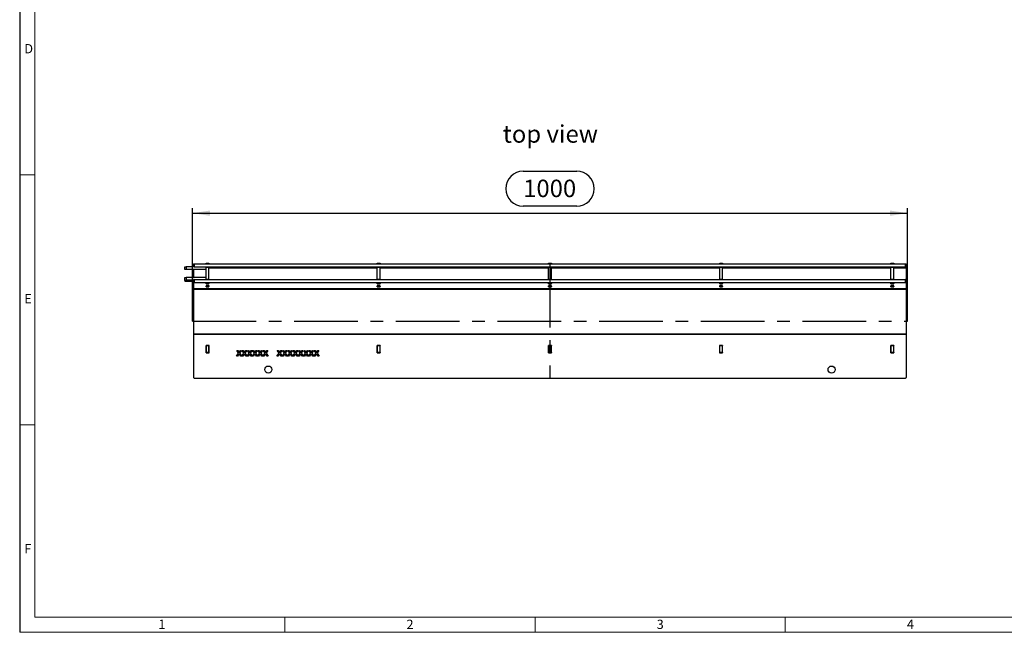
# Model space of a CAD drawing. Units: millimetres. Extents: x 49 to 2891, y 49 to 2030.
# Drawn here: x 49 to 1426, y 49 to 907 of the extents above; entities that cross this region are included whole.
import ezdxf

# ---------------------------------------------------------------- set-up
doc = ezdxf.new("R2010")
doc.units = ezdxf.units.MM
doc.header["$LTSCALE"] = 7
doc.linetypes.add('CENTERX2', pattern=[20.32, 12.7, -2.54, 2.54, -2.54])
for name, color, linetype in [('HAURATON_CENTERLINE', 60, 'CENTERX2'), ('HAURATON_DIMENSIONING', 1, 'Continuous'), ('HAURATON_FRAME_LOGO', 1, 'Continuous'), ('HAURATON_TEXT', 40, 'Continuous')]:
    doc.layers.add(name, color=color, linetype=linetype)
doc.layers.add('HAURATON_PRODUCT_CONTOUR', color=7, linetype='Continuous', lineweight=25)
doc.styles.add('SLDTEXTSTYLE1', font='GOTHIC.TTF', dxfattribs={"width": 0.913})
doc.styles.add('SLDTEXTSTYLE2', font='ARIAL.TTF', dxfattribs={"width": 0.948})
doc.dimstyles.new('SLDDIMSTYLE0', dxfattribs={"dimtxt": 24.5, "dimasz": 24.5, "dimexe": 0, "dimexo": 0.0625, "dimgap": 6.125, "dimtad": 1, "dimdec": 0, "dimrnd": 1e-09, "dimzin": 12, "dimdsep": 46, "dimtxsty": 'SLDTEXTSTYLE2', "dimsah": 1, "dimcen": 0.09, "dimadec": 0, "dimazin": 3, "dimtfac": 1, "dimtdec": 0, "dimtofl": 0, "dimtmove": 0, "dimatfit": 3, "dimfxl": 1, "dimfrac": 2, "dimtolj": 1, "dimtzin": 12, "dimarcsym": 0})

# ---------------------------------------------------------------- blocks, each defined once
blk = doc.blocks.new('_D_1')
at = {"layer": 'HAURATON_DIMENSIONING'}
for p, q in [((753.3, 694.4), (828.2, 694.4)), ((290.8, 484.8), (290.8, 642.8)), ((290.8, 635.8), (1290.8, 635.8)), ((828.2, 645.5), (753.3, 645.5)), ((1290.8, 484.8), (1290.8, 642.8))]:
    blk.add_line(p, q, dxfattribs=at)
for centre, start, end in [((753.3, 670), 90, 270), ((828.2, 670), 270, 90)]:
    blk.add_arc(centre, 24.4, start, end, dxfattribs=at)
for points in [[(290.8, 635.8), (315.3, 632), (315.3, 639.5)], [(1290.8, 635.8), (1266.3, 639.5), (1266.3, 632)]]:
    blk.add_solid(points, dxfattribs=at)
at = {"layer": 'HAURATON_DIMENSIONING', "insert": (753.3, 682.7), "char_height": 24.5, "attachment_point": 1, "style": 'SLDTEXTSTYLE2'}
blk.add_mtext('1000', dxfattribs=at)

msp = doc.modelspace()

# ---------------------------------------------------------------- linework, layer by layer
at = {"layer": 'HAURATON_CENTERLINE'}
for p, q in [((790.8, 564.8), (790.8, 404.8)), ((290.8, 484.8), (1290.8, 484.8))]:
    msp.add_line(p, q, dxfattribs=at)
at = {"layer": 'HAURATON_FRAME_LOGO'}
msp.add_line((49, 2030), (49, 49), dxfattribs=at)
at = {"layer": 'HAURATON_FRAME_LOGO', "lineweight": 18}
for p, q in [((70, 2009), (70, 70)), ((49, 689.5), (70, 689.5)), ((70, 339.5), (49, 339.5)), ((70, 70), (1561, 70)), ((420, 49), (420, 70)), ((770, 70), (770, 49)), ((1120, 49), (1120, 70)), ((49, 49), (1594.6, 49))]:
    msp.add_line(p, q, dxfattribs=at)
at = {"layer": 'HAURATON_PRODUCT_CONTOUR'}
for p, q in [((292.3, 560.8), (292.3, 564.8)), ((292.3, 564.8), (293.3, 564.8)), ((293.3, 564.8), (293.3, 560.8)), ((293.3, 564.8), (1288.3, 564.8)), ((309.8, 565.8), (313.8, 565.8)), ((309.8, 565.3), (309.8, 565.8)), ((313.8, 565.3), (309.8, 565.3)), ((309.8, 564.8), (309.8, 565.3)), ((313.8, 565.8), (313.8, 565.3)), ((313.8, 564.8), (313.8, 565.3)), ((549.3, 565.8), (553.3, 565.8)), ((549.3, 565.3), (549.3, 565.8)), ((553.3, 565.3), (549.3, 565.3)), ((549.3, 564.8), (549.3, 565.3)), ((553.3, 565.8), (553.3, 565.3)), ((553.3, 564.8), (553.3, 565.3)), ((788.8, 565.8), (792.8, 565.8)), ((788.8, 565.3), (788.8, 565.8)), ((792.8, 565.3), (788.8, 565.3)), ((788.8, 564.8), (788.8, 565.3)), ((792.8, 565.8), (792.8, 565.3)), ((792.8, 564.8), (792.8, 565.3)), ((1028.3, 565.8), (1032.3, 565.8)), ((1028.3, 565.3), (1028.3, 565.8)), ((1032.3, 565.3), (1028.3, 565.3)), ((1028.3, 564.8), (1028.3, 565.3)), ((1032.3, 565.8), (1032.3, 565.3)), ((1032.3, 564.8), (1032.3, 565.3)), ((1267.8, 565.8), (1271.8, 565.8)), ((1267.8, 565.3), (1267.8, 565.8)), ((1271.8, 565.3), (1267.8, 565.3)), ((1267.8, 564.8), (1267.8, 565.3)), ((1271.8, 565.8), (1271.8, 565.3)), ((1271.8, 564.8), (1271.8, 565.3)), ((1288.3, 560.8), (1288.3, 564.8)), ((1288.3, 564.8), (1289.3, 564.8)), ((1289.3, 564.8), (1289.3, 560.8)), ((279.8, 556.8), (279.8, 560.8)), ((279.8, 560.8), (281.8, 560.8)), ((281.8, 556.8), (279.8, 556.8)), ((281.8, 560.8), (281.8, 556.8)), ((292.3, 560.8), (281.8, 560.8)), ((309.8, 556.8), (281.8, 556.8)), ((293.3, 560.8), (292.3, 560.8)), ((292.3, 556.8), (292.3, 545.8)), ((293.3, 560.8), (1288.3, 560.8)), ((309.8, 559.8), (309.8, 560.8)), ((313.8, 559.8), (309.8, 559.8)), ((309.8, 543.6), (309.8, 559.8)), ((313.8, 560.8), (313.8, 559.8)), ((313.8, 543.6), (313.8, 559.8)), ((313.8, 559.3), (549.3, 559.3)), ((549.3, 559.8), (549.3, 560.8)), ((553.3, 559.8), (549.3, 559.8)), ((549.3, 543.6), (549.3, 559.8)), ((553.3, 560.8), (553.3, 559.8)), ((553.3, 543.6), (553.3, 559.8)), ((553.3, 559.3), (788.8, 559.3)), ((788.8, 559.8), (788.8, 560.8)), ((792.8, 559.8), (788.8, 559.8)), ((788.8, 543.6), (788.8, 559.8)), ((792.8, 560.8), (792.8, 559.8)), ((792.8, 543.6), (792.8, 559.8)), ((792.8, 559.3), (1028.3, 559.3)), ((1028.3, 559.8), (1028.3, 560.8)), ((1032.3, 559.8), (1028.3, 559.8)), ((1028.3, 543.6), (1028.3, 559.8)), ((1032.3, 560.8), (1032.3, 559.8)), ((1032.3, 543.6), (1032.3, 559.8)), ((1032.3, 559.3), (1267.8, 559.3)), ((1267.8, 559.8), (1267.8, 560.8)), ((1271.8, 559.8), (1267.8, 559.8)), ((1267.8, 543.6), (1267.8, 559.8)), ((1271.8, 560.8), (1271.8, 559.8)), ((1271.8, 543.6), (1271.8, 559.8)), ((1271.8, 559.3), (1289.3, 559.3)), ((1289.3, 560.8), (1288.3, 560.8)), ((1289.3, 560.8), (1289.3, 559.3)), ((1289.3, 559.3), (1289.3, 542.7)), ((279.8, 545.7), (281.8, 545.8)), ((279.8, 541.7), (279.8, 545.7)), ((281.8, 541.8), (279.8, 541.7)), ((279.8, 541.7), (279.8, 540.6)), ((279.8, 540.6), (281.8, 540.5)), ((281.8, 545.8), (281.8, 541.8)), ((309.8, 545.8), (281.8, 545.8)), ((292.3, 541.8), (281.8, 541.8)), ((281.8, 540.5), (292.3, 540.5)), ((292.3, 538.7), (292.3, 542.7)), ((292.3, 538.7), (292.3, 530.3)), ((293.3, 542.8), (293.3, 538.8)), ((293.3, 542.8), (1288.3, 542.8)), ((293.3, 538.8), (1288.3, 538.8)), ((313.9, 538.4), (309.7, 538.4)), ((309.7, 538.4), (309.7, 537.8)), ((309.7, 537.8), (309.8, 537.8)), ((309.8, 543.6), (313.8, 543.6)), ((309.8, 542.8), (309.8, 543.6)), ((309.8, 537.9), (309.8, 538.4)), ((309.8, 537.9), (313.8, 537.9)), ((309.8, 537.3), (309.8, 537.9)), ((313.8, 537.3), (309.8, 537.3)), ((309.8, 536.9), (309.8, 537.3)), ((313.8, 543.6), (313.8, 542.8)), ((313.8, 537.9), (313.8, 538.4)), ((313.8, 537.9), (313.8, 537.3)), ((313.8, 537.8), (313.9, 537.8)), ((313.8, 536.9), (313.8, 537.3)), ((313.9, 537.8), (313.9, 538.4)), ((553.4, 538.4), (549.2, 538.4)), ((549.2, 538.4), (549.2, 537.8)), ((549.2, 537.8), (549.3, 537.8)), ((549.3, 543.6), (553.3, 543.6)), ((549.3, 542.8), (549.3, 543.6)), ((549.3, 537.9), (549.3, 538.4)), ((549.3, 537.9), (553.3, 537.9)), ((549.3, 537.3), (549.3, 537.9)), ((553.3, 537.3), (549.3, 537.3)), ((549.3, 536.9), (549.3, 537.3)), ((553.3, 543.6), (553.3, 542.8)), ((553.3, 537.9), (553.3, 538.4)), ((553.3, 537.9), (553.3, 537.3)), ((553.3, 537.8), (553.4, 537.8)), ((553.3, 536.9), (553.3, 537.3)), ((553.4, 537.8), (553.4, 538.4)), ((792.9, 538.4), (788.7, 538.4)), ((788.7, 538.4), (788.7, 537.8)), ((788.7, 537.8), (788.8, 537.8)), ((788.8, 543.6), (792.8, 543.6)), ((788.8, 542.8), (788.8, 543.6)), ((788.8, 537.9), (788.8, 538.4)), ((788.8, 537.9), (792.8, 537.9)), ((788.8, 537.3), (788.8, 537.9)), ((792.8, 537.3), (788.8, 537.3)), ((788.8, 536.9), (788.8, 537.3)), ((792.8, 543.6), (792.8, 542.8)), ((792.8, 537.9), (792.8, 538.4)), ((792.8, 537.9), (792.8, 537.3)), ((792.8, 537.8), (792.9, 537.8)), ((792.8, 536.9), (792.8, 537.3)), ((792.9, 537.8), (792.9, 538.4)), ((1032.4, 538.4), (1028.2, 538.4)), ((1028.2, 538.4), (1028.2, 537.8)), ((1028.2, 537.8), (1028.3, 537.8)), ((1028.3, 543.6), (1032.3, 543.6)), ((1028.3, 542.8), (1028.3, 543.6)), ((1028.3, 537.9), (1028.3, 538.4)), ((1028.3, 537.9), (1032.3, 537.9)), ((1028.3, 537.3), (1028.3, 537.9)), ((1032.3, 537.3), (1028.3, 537.3)), ((1028.3, 536.9), (1028.3, 537.3)), ((1032.3, 543.6), (1032.3, 542.8)), ((1032.3, 537.9), (1032.3, 538.4)), ((1032.3, 537.9), (1032.3, 537.3)), ((1032.3, 537.8), (1032.4, 537.8)), ((1032.3, 536.9), (1032.3, 537.3)), ((1032.4, 537.8), (1032.4, 538.4)), ((1271.9, 538.4), (1267.7, 538.4)), ((1267.7, 538.4), (1267.7, 537.8)), ((1267.7, 537.8), (1267.8, 537.8)), ((1267.8, 543.6), (1271.8, 543.6)), ((1267.8, 542.8), (1267.8, 543.6)), ((1267.8, 537.9), (1267.8, 538.4)), ((1267.8, 537.9), (1271.8, 537.9)), ((1267.8, 537.3), (1267.8, 537.9)), ((1271.8, 537.3), (1267.8, 537.3)), ((1267.8, 536.9), (1267.8, 537.3)), ((1271.8, 543.6), (1271.8, 542.8)), ((1271.8, 537.9), (1271.8, 538.4)), ((1271.8, 537.9), (1271.8, 537.3)), ((1271.8, 537.8), (1271.9, 537.8)), ((1271.8, 536.9), (1271.8, 537.3)), ((1271.9, 537.8), (1271.9, 538.4)), ((1288.3, 538.8), (1288.3, 542.8)), ((1289.3, 542.7), (1289.3, 538.7)), ((1289.3, 538.7), (1289.3, 530.3)), ((292.3, 530.3), (1289.3, 530.3)), ((292.3, 530.3), (292.3, 529.6)), ((292.3, 529.6), (1289.3, 529.6)), ((292.3, 529.6), (292.3, 467)), ((313.9, 534.2), (309.7, 534.2)), ((309.7, 534.2), (309.7, 533.6)), ((309.7, 533.6), (309.8, 533.6)), ((309.8, 536.9), (313.8, 536.9)), ((309.8, 536.9), (313.8, 536.9)), ((309.8, 536.9), (309.8, 536.9)), ((309.8, 533.7), (309.8, 534.2)), ((309.8, 533.7), (313.8, 533.7)), ((309.8, 533.1), (309.8, 533.7)), ((313.8, 533.1), (309.8, 533.1)), ((309.8, 532.7), (309.8, 533.1)), ((309.8, 532.7), (313.8, 532.7)), ((309.8, 532.7), (313.8, 532.7)), ((309.8, 532.7), (309.8, 532.7)), ((313.8, 536.9), (313.8, 536.9)), ((313.8, 533.7), (313.8, 534.2)), ((313.8, 533.7), (313.8, 533.1)), ((313.8, 533.6), (313.9, 533.6)), ((313.8, 532.7), (313.8, 533.1)), ((313.8, 532.7), (313.8, 532.7)), ((313.9, 533.6), (313.9, 534.2)), ((553.4, 534.2), (549.2, 534.2)), ((549.2, 534.2), (549.2, 533.6)), ((549.2, 533.6), (549.3, 533.6)), ((549.3, 536.9), (553.3, 536.9)), ((549.3, 536.9), (553.3, 536.9)), ((549.3, 536.9), (549.3, 536.9)), ((549.3, 533.7), (549.3, 534.2)), ((549.3, 533.7), (553.3, 533.7)), ((549.3, 533.1), (549.3, 533.7)), ((553.3, 533.1), (549.3, 533.1)), ((549.3, 532.7), (549.3, 533.1)), ((549.3, 532.7), (553.3, 532.7)), ((549.3, 532.7), (553.3, 532.7)), ((549.3, 532.7), (549.3, 532.7)), ((553.3, 536.9), (553.3, 536.9)), ((553.3, 533.7), (553.3, 534.2)), ((553.3, 533.7), (553.3, 533.1)), ((553.3, 533.6), (553.4, 533.6)), ((553.3, 532.7), (553.3, 533.1)), ((553.3, 532.7), (553.3, 532.7)), ((553.4, 533.6), (553.4, 534.2)), ((792.9, 534.2), (788.7, 534.2)), ((788.7, 534.2), (788.7, 533.6)), ((788.7, 533.6), (788.8, 533.6)), ((788.8, 536.9), (792.8, 536.9)), ((788.8, 536.9), (792.8, 536.9)), ((788.8, 536.9), (788.8, 536.9)), ((788.8, 533.7), (788.8, 534.2)), ((788.8, 533.7), (792.8, 533.7)), ((788.8, 533.1), (788.8, 533.7)), ((792.8, 533.1), (788.8, 533.1)), ((788.8, 532.7), (788.8, 533.1)), ((788.8, 532.7), (792.8, 532.7)), ((788.8, 532.7), (792.8, 532.7)), ((788.8, 532.7), (788.8, 532.7)), ((792.8, 536.9), (792.8, 536.9)), ((792.8, 533.7), (792.8, 534.2)), ((792.8, 533.7), (792.8, 533.1)), ((792.8, 533.6), (792.9, 533.6)), ((792.8, 532.7), (792.8, 533.1)), ((792.8, 532.7), (792.8, 532.7)), ((792.9, 533.6), (792.9, 534.2)), ((1032.4, 534.2), (1028.2, 534.2)), ((1028.2, 534.2), (1028.2, 533.6)), ((1028.2, 533.6), (1028.3, 533.6)), ((1028.3, 536.9), (1032.3, 536.9)), ((1028.3, 536.9), (1032.3, 536.9)), ((1028.3, 536.9), (1028.3, 536.9)), ((1028.3, 533.7), (1028.3, 534.2)), ((1028.3, 533.7), (1032.3, 533.7)), ((1028.3, 533.1), (1028.3, 533.7)), ((1032.3, 533.1), (1028.3, 533.1)), ((1028.3, 532.7), (1028.3, 533.1)), ((1028.3, 532.7), (1032.3, 532.7)), ((1028.3, 532.7), (1032.3, 532.7)), ((1028.3, 532.7), (1028.3, 532.7)), ((1032.3, 536.9), (1032.3, 536.9)), ((1032.3, 533.7), (1032.3, 534.2)), ((1032.3, 533.7), (1032.3, 533.1)), ((1032.3, 533.6), (1032.4, 533.6)), ((1032.3, 532.7), (1032.3, 533.1)), ((1032.3, 532.7), (1032.3, 532.7)), ((1032.4, 533.6), (1032.4, 534.2)), ((1271.9, 534.2), (1267.7, 534.2)), ((1267.7, 534.2), (1267.7, 533.6)), ((1267.7, 533.6), (1267.8, 533.6)), ((1267.8, 536.9), (1271.8, 536.9)), ((1267.8, 536.9), (1271.8, 536.9)), ((1267.8, 536.9), (1267.8, 536.9)), ((1267.8, 533.7), (1267.8, 534.2)), ((1267.8, 533.7), (1271.8, 533.7)), ((1267.8, 533.1), (1267.8, 533.7)), ((1271.8, 533.1), (1267.8, 533.1)), ((1267.8, 532.7), (1267.8, 533.1)), ((1267.8, 532.7), (1271.8, 532.7)), ((1267.8, 532.7), (1271.8, 532.7)), ((1267.8, 532.7), (1267.8, 532.7)), ((1271.8, 536.9), (1271.8, 536.9)), ((1271.8, 533.7), (1271.8, 534.2)), ((1271.8, 533.7), (1271.8, 533.1)), ((1271.8, 533.6), (1271.9, 533.6)), ((1271.8, 532.7), (1271.8, 533.1)), ((1271.8, 532.7), (1271.8, 532.7)), ((1271.9, 533.6), (1271.9, 534.2)), ((1289.3, 530.3), (1289.3, 529.6)), ((1289.3, 529.6), (1289.3, 467)), ((292.3, 467), (1289.3, 467)), ((292.3, 467), (292.3, 466.3)), ((292.3, 466.3), (1289.3, 466.3)), ((292.3, 466.3), (292.3, 405.8)), ((1289.3, 467), (1289.3, 466.3)), ((1289.3, 466.3), (1289.3, 405.8)), ((309.7, 450.6), (309.7, 440.2)), ((313.9, 450.6), (309.7, 450.6)), ((309.8, 450.5), (309.8, 450.6)), ((309.8, 450.5), (313.8, 450.5)), ((309.8, 450), (309.8, 450.5)), ((313.8, 450), (309.8, 450)), ((309.8, 441), (309.8, 450)), ((309.8, 441), (313.8, 441)), ((309.8, 440.5), (309.8, 441)), ((313.8, 450.5), (313.8, 450.6)), ((313.8, 450.5), (313.8, 450)), ((313.8, 441), (313.8, 450)), ((313.8, 441), (313.8, 440.5)), ((313.9, 440.2), (313.9, 450.6)), ((352.7, 443.5), (354.1, 443.5)), ((355.3, 439.8), (352.7, 443.5)), ((354.1, 443.5), (355.5, 441.5)), ((356.4, 441.5), (357.8, 443.5)), ((359.2, 443.5), (356.6, 439.8)), ((357.8, 443.5), (359.2, 443.5)), ((360.1, 443.5), (361.5, 443.5)), ((362.7, 439.8), (360.1, 443.5)), ((361.5, 443.5), (362.9, 441.5)), ((363.8, 441.5), (365.2, 443.5)), ((366.6, 443.5), (364, 439.8)), ((365.2, 443.5), (366.6, 443.5)), ((367.5, 443.5), (368.9, 443.5)), ((370, 439.8), (367.5, 443.5)), ((368.9, 443.5), (370.3, 441.5)), ((371.2, 441.5), (372.6, 443.5)), ((374, 443.5), (371.4, 439.8)), ((372.6, 443.5), (374, 443.5)), ((374.9, 443.5), (376.2, 443.5)), ((377.4, 439.8), (374.9, 443.5)), ((376.2, 443.5), (377.6, 441.5)), ((378.6, 441.5), (380, 443.5)), ((381.3, 443.5), (378.8, 439.8)), ((380, 443.5), (381.3, 443.5)), ((382.3, 443.5), (383.6, 443.5)), ((384.8, 439.8), (382.3, 443.5)), ((383.6, 443.5), (385, 441.5)), ((386, 441.5), (387.4, 443.5)), ((388.7, 443.5), (386.2, 439.8)), ((387.4, 443.5), (388.7, 443.5)), ((389.7, 443.5), (391, 443.5)), ((392.2, 439.8), (389.7, 443.5)), ((391, 443.5), (392.4, 441.5)), ((393.3, 441.5), (394.7, 443.5)), ((396.1, 443.5), (393.6, 439.8)), ((394.7, 443.5), (396.1, 443.5)), ((409.3, 443.5), (410.7, 443.5)), ((411.9, 439.8), (409.3, 443.5)), ((410.7, 443.5), (412.1, 441.5)), ((413, 441.5), (414.4, 443.5)), ((415.8, 443.5), (413.3, 439.8)), ((414.4, 443.5), (415.8, 443.5)), ((416.7, 443.5), (418.1, 443.5)), ((419.3, 439.8), (416.7, 443.5)), ((418.1, 443.5), (419.5, 441.5)), ((420.4, 441.5), (421.8, 443.5)), ((423.2, 443.5), (420.6, 439.8)), ((421.8, 443.5), (423.2, 443.5)), ((424.1, 443.5), (425.5, 443.5)), ((426.7, 439.8), (424.1, 443.5)), ((425.5, 443.5), (426.9, 441.5)), ((427.8, 441.5), (429.2, 443.5)), ((430.6, 443.5), (428, 439.8)), ((429.2, 443.5), (430.6, 443.5)), ((431.5, 443.5), (432.9, 443.5)), ((434, 439.8), (431.5, 443.5)), ((432.9, 443.5), (434.3, 441.5)), ((435.2, 441.5), (436.6, 443.5)), ((438, 443.5), (435.4, 439.8)), ((436.6, 443.5), (438, 443.5)), ((438.9, 443.5), (440.2, 443.5)), ((441.4, 439.8), (438.9, 443.5)), ((440.2, 443.5), (441.6, 441.5)), ((442.6, 441.5), (444, 443.5)), ((445.3, 443.5), (442.8, 439.8)), ((444, 443.5), (445.3, 443.5)), ((446.3, 443.5), (447.6, 443.5)), ((448.8, 439.8), (446.3, 443.5)), ((447.6, 443.5), (449, 441.5)), ((450, 441.5), (451.4, 443.5)), ((452.7, 443.5), (450.2, 439.8)), ((451.4, 443.5), (452.7, 443.5)), ((453.7, 443.5), (455, 443.5)), ((456.2, 439.8), (453.7, 443.5)), ((455, 443.5), (456.4, 441.5)), ((457.3, 441.5), (458.7, 443.5)), ((460.1, 443.5), (457.6, 439.8)), ((458.7, 443.5), (460.1, 443.5)), ((461, 443.5), (462.4, 443.5)), ((463.6, 439.8), (461, 443.5)), ((462.4, 443.5), (463.8, 441.5)), ((464.7, 441.5), (466.1, 443.5)), ((467.5, 443.5), (465, 439.8)), ((466.1, 443.5), (467.5, 443.5)), ((549.2, 450.6), (549.2, 440.2)), ((553.4, 450.6), (549.2, 450.6)), ((549.3, 450.5), (549.3, 450.6)), ((549.3, 450.5), (553.3, 450.5)), ((549.3, 450), (549.3, 450.5)), ((553.3, 450), (549.3, 450)), ((549.3, 441), (549.3, 450)), ((549.3, 441), (553.3, 441)), ((549.3, 440.5), (549.3, 441)), ((553.3, 450.5), (553.3, 450.6)), ((553.3, 450.5), (553.3, 450)), ((553.3, 441), (553.3, 450)), ((553.3, 441), (553.3, 440.5)), ((553.4, 440.2), (553.4, 450.6)), ((788.7, 450.6), (788.7, 440.2)), ((792.9, 450.6), (788.7, 450.6)), ((788.8, 450.5), (788.8, 450.6)), ((788.8, 450.5), (792.8, 450.5)), ((788.8, 450), (788.8, 450.5)), ((792.8, 450), (788.8, 450)), ((788.8, 441), (788.8, 450)), ((788.8, 441), (792.8, 441)), ((788.8, 440.5), (788.8, 441)), ((792.8, 450.5), (792.8, 450.6)), ((792.8, 450.5), (792.8, 450)), ((792.8, 441), (792.8, 450)), ((792.8, 441), (792.8, 440.5)), ((792.9, 440.2), (792.9, 450.6)), ((1028.2, 450.6), (1028.2, 440.2)), ((1032.4, 450.6), (1028.2, 450.6)), ((1028.3, 450.5), (1028.3, 450.6)), ((1028.3, 450.5), (1032.3, 450.5)), ((1028.3, 450), (1028.3, 450.5)), ((1032.3, 450), (1028.3, 450)), ((1028.3, 441), (1028.3, 450)), ((1028.3, 441), (1032.3, 441)), ((1028.3, 440.5), (1028.3, 441)), ((1032.3, 450.5), (1032.3, 450.6)), ((1032.3, 450.5), (1032.3, 450)), ((1032.3, 441), (1032.3, 450)), ((1032.3, 441), (1032.3, 440.5)), ((1032.4, 440.2), (1032.4, 450.6)), ((1267.7, 450.6), (1267.7, 440.2)), ((1271.9, 450.6), (1267.7, 450.6)), ((1267.8, 450.5), (1267.8, 450.6)), ((1267.8, 450.5), (1271.8, 450.5)), ((1267.8, 450), (1267.8, 450.5)), ((1271.8, 450), (1267.8, 450)), ((1267.8, 441), (1267.8, 450)), ((1267.8, 441), (1271.8, 441)), ((1267.8, 440.5), (1267.8, 441)), ((1271.8, 450.5), (1271.8, 450.6)), ((1271.8, 450.5), (1271.8, 450)), ((1271.8, 441), (1271.8, 450)), ((1271.8, 441), (1271.8, 440.5)), ((1271.9, 440.2), (1271.9, 450.6)), ((309.7, 440.2), (313.9, 440.2)), ((313.8, 440.5), (309.8, 440.5)), ((309.8, 440.2), (309.8, 440.5)), ((313.8, 440.2), (313.8, 440.5)), ((352.3, 435.5), (355.3, 439.8)), ((353.7, 435.5), (352.3, 435.5)), ((355.6, 438.3), (353.7, 435.5)), ((358.2, 435.5), (356.3, 438.4)), ((356.6, 439.8), (359.6, 435.5)), ((359.6, 435.5), (358.2, 435.5)), ((359.7, 435.5), (362.7, 439.8)), ((361.1, 435.5), (359.7, 435.5)), ((363, 438.3), (361.1, 435.5)), ((365.6, 435.5), (363.7, 438.4)), ((364, 439.8), (367, 435.5)), ((367, 435.5), (365.6, 435.5)), ((367.1, 435.5), (370, 439.8)), ((368.5, 435.5), (367.1, 435.5)), ((370.4, 438.3), (368.5, 435.5)), ((373, 435.5), (371.1, 438.4)), ((371.4, 439.8), (374.4, 435.5)), ((374.4, 435.5), (373, 435.5)), ((374.5, 435.5), (377.4, 439.8)), ((375.9, 435.5), (374.5, 435.5)), ((377.7, 438.3), (375.9, 435.5)), ((380.4, 435.5), (378.4, 438.4)), ((378.8, 439.8), (381.8, 435.5)), ((381.8, 435.5), (380.4, 435.5)), ((381.9, 435.5), (384.8, 439.8)), ((383.2, 435.5), (381.9, 435.5)), ((385.1, 438.3), (383.2, 435.5)), ((387.8, 435.5), (385.8, 438.4)), ((386.2, 439.8), (389.1, 435.5)), ((389.1, 435.5), (387.8, 435.5)), ((389.2, 435.5), (392.2, 439.8)), ((390.6, 435.5), (389.2, 435.5)), ((392.5, 438.3), (390.6, 435.5)), ((395.2, 435.5), (393.2, 438.4)), ((393.6, 439.8), (396.5, 435.5)), ((396.5, 435.5), (395.2, 435.5)), ((408.9, 435.5), (411.9, 439.8)), ((410.3, 435.5), (408.9, 435.5)), ((412.2, 438.3), (410.3, 435.5)), ((414.9, 435.5), (412.9, 438.4)), ((413.3, 439.8), (416.2, 435.5)), ((416.2, 435.5), (414.9, 435.5)), ((416.3, 435.5), (419.3, 439.8)), ((417.7, 435.5), (416.3, 435.5)), ((419.6, 438.3), (417.7, 435.5)), ((422.2, 435.5), (420.3, 438.4)), ((420.6, 439.8), (423.6, 435.5)), ((423.6, 435.5), (422.2, 435.5)), ((423.7, 435.5), (426.7, 439.8)), ((425.1, 435.5), (423.7, 435.5)), ((427, 438.3), (425.1, 435.5)), ((429.6, 435.5), (427.7, 438.4)), ((428, 439.8), (431, 435.5)), ((431, 435.5), (429.6, 435.5)), ((431.1, 435.5), (434, 439.8)), ((432.5, 435.5), (431.1, 435.5)), ((434.4, 438.3), (432.5, 435.5)), ((437, 435.5), (435.1, 438.4)), ((435.4, 439.8), (438.4, 435.5)), ((438.4, 435.5), (437, 435.5)), ((438.5, 435.5), (441.4, 439.8)), ((439.9, 435.5), (438.5, 435.5)), ((441.7, 438.3), (439.9, 435.5)), ((444.4, 435.5), (442.4, 438.4)), ((442.8, 439.8), (445.8, 435.5)), ((445.8, 435.5), (444.4, 435.5)), ((445.9, 435.5), (448.8, 439.8)), ((447.2, 435.5), (445.9, 435.5)), ((449.1, 438.3), (447.2, 435.5)), ((451.8, 435.5), (449.8, 438.4)), ((450.2, 439.8), (453.1, 435.5)), ((453.1, 435.5), (451.8, 435.5)), ((453.2, 435.5), (456.2, 439.8)), ((454.6, 435.5), (453.2, 435.5)), ((456.5, 438.3), (454.6, 435.5)), ((459.2, 435.5), (457.2, 438.4)), ((457.6, 439.8), (460.5, 435.5)), ((460.5, 435.5), (459.2, 435.5)), ((460.6, 435.5), (463.6, 439.8)), ((462, 435.5), (460.6, 435.5)), ((463.9, 438.3), (462, 435.5)), ((466.6, 435.5), (464.6, 438.4)), ((465, 439.8), (467.9, 435.5)), ((467.9, 435.5), (466.6, 435.5)), ((549.2, 440.2), (553.4, 440.2)), ((553.3, 440.5), (549.3, 440.5)), ((549.3, 440.2), (549.3, 440.5)), ((553.3, 440.2), (553.3, 440.5)), ((788.7, 440.2), (792.9, 440.2)), ((792.8, 440.5), (788.8, 440.5)), ((788.8, 440.2), (788.8, 440.5)), ((792.8, 440.2), (792.8, 440.5)), ((1028.2, 440.2), (1032.4, 440.2)), ((1032.3, 440.5), (1028.3, 440.5)), ((1028.3, 440.2), (1028.3, 440.5)), ((1032.3, 440.2), (1032.3, 440.5)), ((1267.7, 440.2), (1271.9, 440.2)), ((1271.8, 440.5), (1267.8, 440.5)), ((1267.8, 440.2), (1267.8, 440.5)), ((1271.8, 440.2), (1271.8, 440.5)), ((293.3, 404.8), (1288.3, 404.8))]:
    msp.add_line(p, q, dxfattribs=at)
at = {"layer": 'HAURATON_PRODUCT_CONTOUR', "flags": 128}
for points in [[(355.9, 440.7), (356.2, 441.2), (356.4, 441.5)], [(363.3, 440.7), (363.6, 441.2), (363.8, 441.5)], [(370.7, 440.7), (371, 441.2), (371.2, 441.5)], [(378.1, 440.7), (378.3, 441.2), (378.6, 441.5)], [(385.4, 440.7), (385.7, 441.2), (386, 441.5)], [(392.8, 440.7), (393.1, 441.2), (393.3, 441.5)], [(412.5, 440.7), (412.8, 441.2), (413, 441.5)], [(419.9, 440.7), (420.2, 441.2), (420.4, 441.5)], [(427.3, 440.7), (427.6, 441.2), (427.8, 441.5)], [(434.7, 440.7), (435, 441.2), (435.2, 441.5)], [(442.1, 440.7), (442.3, 441.2), (442.6, 441.5)], [(449.4, 440.7), (449.7, 441.2), (450, 441.5)], [(456.8, 440.7), (457.1, 441.2), (457.3, 441.5)], [(464.2, 440.7), (464.5, 441.2), (464.7, 441.5)], [(356, 438.8), (355.8, 438.5), (355.6, 438.3)], [(356.3, 438.4), (356.1, 438.6), (356, 438.8)], [(363.4, 438.8), (363.1, 438.5), (363, 438.3)], [(363.7, 438.4), (363.5, 438.6), (363.4, 438.8)], [(370.7, 438.8), (370.5, 438.5), (370.4, 438.3)], [(371.1, 438.4), (370.9, 438.6), (370.7, 438.8)], [(378.1, 438.8), (377.9, 438.5), (377.7, 438.3)], [(378.4, 438.4), (378.3, 438.6), (378.1, 438.8)], [(385.5, 438.8), (385.3, 438.5), (385.1, 438.3)], [(385.8, 438.4), (385.6, 438.6), (385.5, 438.8)], [(392.9, 438.8), (392.7, 438.5), (392.5, 438.3)], [(393.2, 438.4), (393, 438.6), (392.9, 438.8)], [(412.6, 438.8), (412.4, 438.5), (412.2, 438.3)], [(412.9, 438.4), (412.7, 438.6), (412.6, 438.8)], [(420, 438.8), (419.8, 438.5), (419.6, 438.3)], [(420.3, 438.4), (420.1, 438.6), (420, 438.8)], [(427.4, 438.8), (427.1, 438.5), (427, 438.3)], [(427.7, 438.4), (427.5, 438.6), (427.4, 438.8)], [(434.7, 438.8), (434.5, 438.5), (434.4, 438.3)], [(435.1, 438.4), (434.9, 438.6), (434.7, 438.8)], [(442.1, 438.8), (441.9, 438.5), (441.7, 438.3)], [(442.4, 438.4), (442.3, 438.6), (442.1, 438.8)], [(449.5, 438.8), (449.3, 438.5), (449.1, 438.3)], [(449.8, 438.4), (449.6, 438.6), (449.5, 438.8)], [(456.9, 438.8), (456.7, 438.5), (456.5, 438.3)], [(457.2, 438.4), (457, 438.6), (456.9, 438.8)], [(464.3, 438.8), (464.1, 438.5), (463.9, 438.3)], [(464.6, 438.4), (464.4, 438.6), (464.3, 438.8)]]:
    msp.add_lwpolyline(points, dxfattribs=at)
at = {"layer": 'HAURATON_PRODUCT_CONTOUR'}
for centre in [(396.8, 416.8), (1184.8, 416.8)]:
    msp.add_circle(centre, 5, dxfattribs=at)
for centre, radius, start, end in [((293, 538), 4.82, 87.0366, 98.9552), ((293, 534), 4.82, 87.0366, 98.9552), ((1288.5, 538), 4.82, 81.0448, 92.9634), ((1288.5, 534), 4.82, 81.0448, 92.9634), ((353.9, 440.2), 2.07, 16.4405, 40.6623), ((361.3, 440.2), 2.07, 16.4405, 40.6623), ((368.7, 440.2), 2.07, 16.4405, 40.6623), ((376.1, 440.2), 2.07, 16.4405, 40.6623), ((383.5, 440.2), 2.07, 16.4405, 40.6623), ((390.8, 440.2), 2.07, 16.4405, 40.6623), ((410.5, 440.2), 2.07, 16.4405, 40.6623), ((417.9, 440.2), 2.07, 16.4405, 40.6623), ((425.3, 440.2), 2.07, 16.4405, 40.6623), ((432.7, 440.2), 2.07, 16.4405, 40.6623), ((440.1, 440.2), 2.07, 16.4405, 40.6623), ((447.5, 440.2), 2.07, 16.4405, 40.6623), ((454.8, 440.2), 2.07, 16.4405, 40.6623), ((462.2, 440.2), 2.07, 16.4405, 40.6623), ((293.3, 405.8), 1, 180, 270), ((1288.3, 405.8), 1, 270, 0)]:
    msp.add_arc(centre, radius, start, end, dxfattribs=at)

# ---------------------------------------------------------------- texts
at = {"layer": 'HAURATON_FRAME_LOGO', "char_height": 13, "attachment_point": 1, "style": 'SLDTEXTSTYLE1'}
for s, insert in [('D', (55.5, 872.5)), ('E', (55.5, 522.5)), ('F', (55.5, 172.5)), ('1', (243, 66.7)), ('2', (590.1, 66.7)), ('3', (940.1, 66.7)), ('4', (1290.1, 66.7))]:
    msp.add_mtext(s, dxfattribs=dict(at, insert=insert))
at = {"layer": 'HAURATON_TEXT', "insert": (791.4, 758.9), "char_height": 24.5, "attachment_point": 2, "style": 'SLDTEXTSTYLE2'}
msp.add_mtext('top view', dxfattribs=at)

# ---------------------------------------------------------------- dimensions: what is measured, and where the dimension line sits
at = {"layer": 'HAURATON_DIMENSIONING'}
dim = msp.add_linear_dim(base=(1290.8, 635.8), p1=(290.8, 484.8), p2=(1290.8, 484.8), dimstyle='SLDDIMSTYLE0', dxfattribs=at)
dim.commit()
dim.dimension.update_dxf_attribs({"geometry": '_D_1', "text_midpoint": (790.8, 635.8), "dimtype": 160})

doc.saveas('drawing.dxf')
